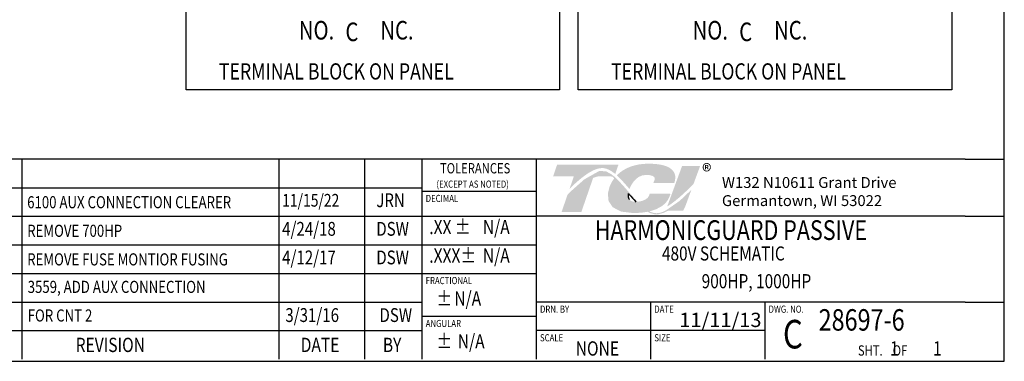
# Model space of a CAD drawing. Units: inches. Extents: x 34.1 to 55.4, y 4.3 to 20.3.
# Drawn here: x 49 to 55.4, y 4.3 to 6.5 of the extents above; entities that cross this region are included whole.
import ezdxf
from ezdxf.enums import TextEntityAlignment as Align

# ---------------------------------------------------------------- set-up
doc = ezdxf.new("R2010")
doc.units = ezdxf.units.IN
doc.header["$MEASUREMENT"] = 0
doc.styles.add('MASTER', font='romans.shx', dxfattribs={"width": 0.8})

# ---------------------------------------------------------------- blocks, each defined once
blk = doc.blocks.new('MASTER-BORDER')
blk.add_lwpolyline([(0.5176, 0.4815), (21.8431, 0.4815), (21.8431, 16.4778), (0.5176, 16.4778)], close=True)
blk = doc.blocks.new('A$C04876F98')
h = blk.add_hatch(color=256)
h.dxf.hatch_style = 2
edge = h.paths.add_edge_path()
edge.add_spline(control_points=[(5.2894, 1.489), (5.3458, 1.5466), (5.479, 1.6719), (5.5722, 1.6719), (5.613, 1.6719), (5.6514, 1.6512), (5.6893, 1.6196), (5.6893, 1.6196), (5.7177, 1.702), (5.7177, 1.702), (5.7177, 1.702), (5.1812, 1.702), (5.1812, 1.702), (5.1812, 1.702), (5.1459, 1.5998), (5.1459, 1.5998), (5.1459, 1.5998), (5.2876, 1.5998), (5.3276, 1.5998), (5.3222, 1.584), (5.3068, 1.5396), (5.2894, 1.489)], knot_values=[0, 0, 0, 0, 1, 1, 1, 2, 2, 2, 3, 3, 3, 4, 4, 4, 5, 5, 5, 6, 6, 6, 7, 7, 7, 7], degree=3, periodic=0)
h = blk.add_hatch(color=256)
h.dxf.hatch_style = 2
h.paths.add_polyline_path([(6.1307, 1.2998), (6.1307, 1.2998), (6.1306, 1.2998), (6.1278, 1.2984), (6.1234, 1.2963), (6.1204, 1.2949), (6.12, 1.2947), (6.1118, 1.2912), (6.1033, 1.2879), (6.0998, 1.2866), (6.0995, 1.2865), (6.0982, 1.286), (6.0942, 1.2847), (6.0902, 1.2835), (6.0894, 1.2833), (6.0889, 1.2831), (6.0843, 1.2818), (6.0765, 1.28), (6.0703, 1.2788), (6.0697, 1.2787), (6.0691, 1.2786), (6.0659, 1.2782), (6.0623, 1.2778), (6.0603, 1.2776), (6.0596, 1.2775), (6.0584, 1.2774), (6.0548, 1.2772), (6.0512, 1.2771), (6.0478, 1.2771), (6.0445, 1.2773), (6.0423, 1.2774), (6.0415, 1.2775), (6.0404, 1.2776), (6.0379, 1.2778), (6.0354, 1.2781), (6.0342, 1.2782), (6.0334, 1.2784), (6.0318, 1.2786), (6.0293, 1.279), (6.0269, 1.2794), (6.0262, 1.2796), (6.0255, 1.2797), (6.0234, 1.2802), (6.0207, 1.2808), (6.0188, 1.2813), (6.0183, 1.2814), (6.0177, 1.2816), (6.0149, 1.2823), (6.012, 1.2832), (6.0109, 1.2836), (6.0105, 1.2837), (6.0093, 1.2841), (6.0063, 1.2851), (6.0033, 1.2862), (6.0031, 1.2863), (6.0029, 1.2864), (6.0008, 1.2872), (5.9976, 1.2885), (5.9954, 1.2894), (5.9952, 1.2895), (5.9922, 1.2908), (5.989, 1.2924), (5.9876, 1.293), (5.9876, 1.293), (5.9998, 1.296), (6.0468, 1.3117), (6.0869, 1.3322), (6.0953, 1.3378), (6.1002, 1.3413), (6.1024, 1.3429), (6.1025, 1.3429), (6.1032, 1.3435), (6.1069, 1.3464), (6.1106, 1.3494), (6.1114, 1.35), (6.1116, 1.3502), (6.1135, 1.3518), (6.1169, 1.3548), (6.1198, 1.3574), (6.1199, 1.3576), (6.12, 1.3577), (6.1255, 1.363), (6.1318, 1.3698), (6.1353, 1.3738), (6.1355, 1.3741), (6.136, 1.3747), (6.1385, 1.3777), (6.1409, 1.3809), (6.142, 1.3824), (6.1428, 1.3835), (6.144, 1.3851), (6.1457, 1.3876), (6.1473, 1.39), (6.1482, 1.3914), (6.1491, 1.3927), (6.1503, 1.3948), (6.1517, 1.3971), (6.1529, 1.3992), (6.1538, 1.4006), (6.1546, 1.4021), (6.1559, 1.4046), (6.1572, 1.407), (6.1581, 1.4088), (6.1588, 1.4102), (6.1598, 1.4123), (6.1613, 1.4155), (6.1627, 1.4189), (6.163, 1.4196), (6.1633, 1.4203), (6.1653, 1.4252), (6.172, 1.4416), (6.1681, 1.4479), (5.9918, 1.4479), (5.9896, 1.4433), (5.987, 1.4354), (5.9863, 1.433), (5.9855, 1.4311), (5.9848, 1.4294), (5.9845, 1.4289), (5.9843, 1.4283), (5.9836, 1.4271), (5.9829, 1.4257), (5.9823, 1.4246), (5.9819, 1.4239), (5.9814, 1.4231), (5.9807, 1.4219), (5.9799, 1.4208), (5.9774, 1.4173), (5.9741, 1.4134), (5.972, 1.4112), (5.9718, 1.411), (5.971, 1.4102), (5.9666, 1.4063), (5.9618, 1.4025), (5.947, 1.3935), (5.9253, 1.3849), (5.9107, 1.3811), (5.9107, 1.3811), (5.9099, 1.3809), (5.8986, 1.379), (5.8865, 1.3776), (5.8831, 1.3773), (5.883, 1.3774), (5.8805, 1.38), (5.8739, 1.387), (5.8676, 1.3939), (5.8666, 1.395), (5.8623, 1.3997), (5.856, 1.4067), (5.8517, 1.4115), (5.8512, 1.4121), (5.8506, 1.4127), (5.8444, 1.4197), (5.8381, 1.4269), (5.8356, 1.4298), (5.8351, 1.4302), (5.8329, 1.4328), (5.8263, 1.4403), (5.8197, 1.4479), (5.8076, 1.4617), (5.7891, 1.4829), (5.7611, 1.5148), (5.7191, 1.5607), (5.6878, 1.5911), (5.6877, 1.5911), (5.684, 1.5944), (5.6799, 1.5981), (5.6532, 1.619), (5.6083, 1.6429), (5.55, 1.6466), (5.4191, 1.573), (5.298, 1.4656), (5.28, 1.4477), (5.2749, 1.4425), (5.2708, 1.435), (5.2674, 1.4251), (5.2598, 1.4032), (5.2334, 1.3268), (5.2199, 1.2875), (5.2668, 1.2863), (5.3692, 1.2863), (5.3926, 1.2864), (5.393, 1.2876), (5.3957, 1.2955), (5.4443, 1.4364), (5.4959, 1.586), (5.5405, 1.5998), (5.6365, 1.5998), (5.6651, 1.597), (5.6734, 1.59), (5.6797, 1.581), (5.658, 1.5479), (5.6409, 1.5116), (5.6249, 1.4486), (5.6307, 1.3847), (5.6661, 1.3299), (5.7395, 1.2911), (5.8443, 1.2785), (5.8516, 1.2785), (5.8587, 1.2786), (5.8622, 1.2787), (5.864, 1.2787), (5.8668, 1.2788), (5.8721, 1.279), (5.8774, 1.2792), (5.8795, 1.2792), (5.8816, 1.2793), (5.8854, 1.2795), (5.8902, 1.2798), (5.8943, 1.28), (5.8963, 1.2802), (5.8983, 1.2803), (5.9029, 1.2806), (5.9076, 1.281), (5.9107, 1.2812), (5.9125, 1.2814), (5.9151, 1.2816), (5.9199, 1.2821), (5.9247, 1.2826), (5.9266, 1.2828), (5.9282, 1.283), (5.9317, 1.2834), (5.9367, 1.284), (5.941, 1.2846), (5.9422, 1.2848), (5.9434, 1.2849), (5.9481, 1.2856), (5.9535, 1.2864), (5.9566, 1.2869), (5.9572, 1.287), (5.9586, 1.2873), (5.9646, 1.2883), (5.9705, 1.2894), (5.9976, 1.2772), (6.0312, 1.2681), (6.0681, 1.268), (6.1099, 1.2792), (6.1498, 1.2976), (6.2832, 1.2976), (6.3019, 1.3359), (6.3374, 1.4325), (6.3479, 1.4611), (6.3531, 1.4752), (6.3564, 1.4842), (6.3564, 1.4842), (6.3564, 1.4842), (6.3416, 1.4685), (6.2533, 1.3849)])
h.paths.add_polyline_path([(5.8309, 1.4193), (5.8502, 1.3976), (5.8694, 1.3767), (5.8669, 1.3766), (5.8643, 1.3766), (5.8562, 1.3768), (5.8487, 1.3776), (5.8419, 1.3789), (5.8356, 1.3807), (5.83, 1.383), (5.8249, 1.3858), (5.8204, 1.3892), (5.8165, 1.3931), (5.8132, 1.3976), (5.8117, 1.4), (5.8104, 1.4025), (5.8101, 1.4032), (5.8098, 1.404), (5.809, 1.4059), (5.8082, 1.4079), (5.8079, 1.4088), (5.8076, 1.4097), (5.807, 1.4117), (5.8065, 1.4138), (5.8063, 1.4147), (5.8061, 1.4156), (5.8056, 1.4178), (5.8053, 1.4201), (5.8052, 1.4209), (5.805, 1.4216), (5.8047, 1.4244), (5.8045, 1.4272), (5.8045, 1.4276), (5.8044, 1.4279), (5.8042, 1.4348), (5.8044, 1.4418), (5.805, 1.4489), (5.8072, 1.4464), (5.809, 1.4444), (5.8103, 1.4428), (5.8112, 1.4418), (5.8115, 1.4415)])
h = blk.add_hatch(color=256)
h.dxf.hatch_style = 2
edge = h.paths.add_edge_path()
edge.add_spline(control_points=[(5.8034, 1.5007), (5.8034, 1.5007), (5.8141, 1.4884), (5.8141, 1.4884), (5.8196, 1.5039), (5.8611, 1.6117), (5.9592, 1.6117), (6.0113, 1.6117), (6.0271, 1.5972), (6.0315, 1.591), (6.0331, 1.5887), (6.0379, 1.5818), (6.0325, 1.5671), (6.0325, 1.5671), (6.0227, 1.5404), (6.0227, 1.5404), (6.0227, 1.5404), (6.2057, 1.5404), (6.2057, 1.5404), (6.2057, 1.5404), (6.2098, 1.5549), (6.2098, 1.5549), (6.2198, 1.5902), (6.2153, 1.6207), (6.1965, 1.6455), (6.1642, 1.6882), (6.0911, 1.7098), (5.9793, 1.7098), (5.8633, 1.7098), (5.7668, 1.673), (5.7029, 1.6077), (5.7364, 1.5775), (5.7695, 1.5396), (5.8034, 1.5007)], knot_values=[0, 0, 0, 0, 1, 1, 1, 2, 2, 2, 3, 3, 3, 4, 4, 4, 5, 5, 5, 6, 6, 6, 7, 7, 7, 8, 8, 8, 9, 9, 9, 10, 10, 10, 11, 11, 11, 11], degree=3, periodic=0)
h = blk.add_hatch(color=256)
h.dxf.hatch_style = 2
edge = h.paths.add_edge_path()
edge.add_spline(control_points=[(6.2744, 1.6907), (6.2744, 1.6907), (6.1435, 1.3347), (6.1435, 1.3347), (6.2348, 1.3908), (6.3402, 1.4978), (6.3746, 1.5339), (6.3746, 1.5339), (6.4323, 1.6907), (6.4323, 1.6907), (6.4323, 1.6907), (6.2744, 1.6907), (6.2744, 1.6907)], knot_values=[0, 0, 0, 0, 1, 1, 1, 2, 2, 2, 3, 3, 3, 4, 4, 4, 4], degree=3, periodic=0)
for p, q in [((8.7509, 1.75), (-1.2496, 1.75)), ((0.5004, 0), (0.5004, 1.75)), ((2.75, 0), (2.75, 1.75)), ((3.5, 0), (3.5, 1.75)), ((4, 0), (4, 1.75)), ((5, 0), (5, 1.75)), ((0.2504, 1.5), (4.0004, 1.5)), ((1.0007, 1.5), (4.0004, 1.5)), ((4, 1.4687), (5, 1.4687)), ((0.2504, 1.25), (4.0004, 1.25)), ((4.0004, 1.25), (5, 1.25)), ((8.75, 1.25), (5, 1.25)), ((0.2504, 1), (4.0004, 1)), ((4, 1), (5, 1)), ((0.2504, 0.75), (4.0004, 0.75)), ((1.0007, 0.75), (4.5004, 0.75)), ((4, 0.75), (5, 0.75)), ((0.2504, 0.5), (4.0004, 0.5)), ((8.75, 0.5), (5, 0.5)), ((6, 0), (6, 0.5)), ((7, 0), (7, 0.5)), ((4, 0.375), (5, 0.375)), ((0.2504, 0.25), (4, 0.25)), ((7, 0.25), (5, 0.25))]:
    blk.add_line(p, q)
for points in [[(5.8044, 1.4279), (5.804, 1.4347), (5.8043, 1.4418), (5.805, 1.4489)], [(5.8045, 1.4272), (5.8045, 1.4275), (5.8044, 1.4277), (5.8044, 1.4279)], [(5.805, 1.4216), (5.8048, 1.4235), (5.8046, 1.4253), (5.8045, 1.4272)], [(5.805, 1.4489), (5.8088, 1.4446), (5.8115, 1.4415), (5.8115, 1.4415)], [(5.8053, 1.4201), (5.8052, 1.4206), (5.8051, 1.4211), (5.805, 1.4216)], [(5.8061, 1.4156), (5.8058, 1.4171), (5.8055, 1.4186), (5.8053, 1.4201)], [(5.8065, 1.4138), (5.8064, 1.4144), (5.8062, 1.415), (5.8061, 1.4156)], [(5.8076, 1.4097), (5.8072, 1.411), (5.8068, 1.4124), (5.8065, 1.4138)], [(5.8082, 1.4079), (5.808, 1.4085), (5.8078, 1.4091), (5.8076, 1.4097)], [(5.8098, 1.404), (5.8092, 1.4053), (5.8087, 1.4066), (5.8082, 1.4079)], [(5.8104, 1.4025), (5.8102, 1.403), (5.81, 1.4035), (5.8098, 1.404)], [(5.8132, 1.3975), (5.8122, 1.3991), (5.8113, 1.4008), (5.8104, 1.4025)], [(5.8115, 1.4415), (5.831, 1.4192), (5.8502, 1.3972), (5.8694, 1.3767)], [(5.8132, 1.3975), (5.8132, 1.3975), (5.8132, 1.3975), (5.8132, 1.3975)], [(5.8694, 1.3767), (5.8677, 1.3767), (5.8661, 1.3766), (5.8643, 1.3766)]]:
    blk.add_open_spline(points, degree=3)
at = {"width": 0.8}
for s, height, p in [('TOLERANCES', 0.09, (4.1562, 1.625)), ('(EXCEPT AS NOTED)', 0.0625, (4.125, 1.5)), ('DECIMAL', 0.0625, (4.0312, 1.375)), ('.XX %%p', 0.125, (4.0625, 1.0937)), ('.XXX%%p', 0.125, (4.0625, 0.8437)), ('FRACTIONAL', 0.0625, (4.0312, 0.6562)), ('%%p', 0.125, (4.125, 0.4687)), ('DRN. BY', 0.0625, (5.0312, 0.4062)), ('DATE', 0.0625, (6.0312, 0.4062)), ('DWG. NO.', 0.0625, (7.0312, 0.4062)), ('ANGULAR', 0.0625, (4.0312, 0.2812)), ('REVISION', 0.125, (0.9687, 0.0625)), ('DATE', 0.125, (2.9375, 0.0625)), ('BY', 0.125, (3.6562, 0.0625)), ('%%p', 0.125, (4.125, 0.0937)), ('SCALE', 0.0625, (5.0312, 0.1562)), ('SIZE', 0.0625, (6.0312, 0.1562)), ('SHT.    OF', 0.09, (7.8125, 0.0312))]:
    blk.add_text(s, height=height, dxfattribs=at).set_placement(p)
at = {"insert": (6.4495, 1.7055), "char_height": 0.125, "width": 0.296064, "attachment_point": 1}
blk.add_mtext('®', dxfattribs=at)
at = {"insert": (6.6229, 1.593), "char_height": 0.095122, "attachment_point": 1}
blk.add_mtext('W132 N10611 Grant Drive\\PGermantown, WI 53022', dxfattribs=at)
at = {"width": 0.8}
for tag, p, height in [('TOLXX', (4.5312, 1.0937), 0.125), ('DESC1', (5.1562, 0.875), 0.1875), ('TOLXXX', (4.5312, 0.8437), 0.125), ('DESC2', (5.1562, 0.5937), 0.1875), ('TOLFRAC', (4.2812, 0.4687), 0.125), ('DWGNO', (7.4687, 0.25), 0.1875), ('DRNBY', (5.4062, 0.2812), 0.125), ('DWG.SIZE', (7.1562, 0.0937), 0.25), ('TOLANG', (4.2812, 0.0937), 0.125), ('SCALE', (5.3437, 0.0312), 0.125), ('SHT', (8.0937, 0.0312), 0.125), ('OFSHT', (8.5341, 0.0305), 0.125)]:
    blk.add_attdef(tag, p, '', height=height, dxfattribs=at)
at = {"width": 1.568182}
blk.add_attdef('DATE', text='', height=0.125, dxfattribs=at).set_placement((6.25, 0.2812), (6.9687, 0.2812), align=Align.FIT)

msp = doc.modelspace()

# ---------------------------------------------------------------- linework, layer by layer
at = {"color": 7}
for p, q in [((55.1602, 5.639), (55.4153, 5.639)), ((55.1596, 5.2664), (55.4153, 5.2664)), ((55.1596, 4.7075), (55.4153, 4.7075))]:
    msp.add_line(p, q, dxfattribs=at)
for points in [[(50.0803, 10.8323), (52.5162, 10.8323), (52.5162, 6.0895), (50.0803, 6.0895)], [(52.6371, 10.8323), (55.0731, 10.8323), (55.0731, 6.0895), (52.6371, 6.0895)]]:
    msp.add_lwpolyline(points, close=True, dxfattribs=at)

# ---------------------------------------------------------------- block references
msp.add_blockref('MASTER-BORDER', (33.5722, 3.8395), dxfattribs=at)
ref = msp.add_blockref('A$C04876F98', (48.6386, 4.3348), dxfattribs=dict(at, xscale=0.7452566152662392, yscale=0.7452566152662392, zscale=0.7452566152662392))
ref.add_attrib('DWGNO', '28697-6', (54.2047, 4.5211), dxfattribs={"height": 0.13974, "width": 0.8})
ref.add_attrib('DATE', '11/11/13', dxfattribs={"height": 0.09316, "width": 0.958333}).set_placement((53.2964, 4.5444), (53.8321, 4.5444), align=Align.FIT)
ref.add_attrib('SCALE', 'NONE', (52.621, 4.3581), dxfattribs={"height": 0.09316, "width": 0.8})
ref.add_attrib('SHT', '1', (54.6705, 4.3581), dxfattribs={"height": 0.0932, "width": 0.8})
ref.add_attrib('OFSHT', '1', (54.95, 4.3581), dxfattribs={"height": 0.0932, "width": 0.8})
ref.add_attrib('TOLXX', 'N/A', (52.0155, 5.15), dxfattribs={"height": 0.09316, "width": 0.8})
ref.add_attrib('TOLXXX', 'N/A', (52.0155, 4.9636), dxfattribs={"height": 0.09316, "width": 0.8})
ref.add_attrib('TOLFRAC', 'N/A', (51.8292, 4.6842), dxfattribs={"height": 0.09316, "width": 0.8})
ref.add_attrib('TOLANG', ' N/A', (51.8292, 4.4047), dxfattribs={"height": 0.09316, "width": 0.8})
ref.add_attrib('DWG.SIZE', 'C', (53.9718, 4.4047), dxfattribs={"height": 0.1863, "width": 0.8})

# ---------------------------------------------------------------- texts
at = {"color": 7, "width": 0.8}
for s, height, p in [('NO.', 0.12112, (50.816, 6.4183)), ('C', 0.1211, (51.1197, 6.408)), ('NC.', 0.12112, (51.3472, 6.4185)), ('NO.', 0.12112, (53.3832, 6.4183)), ('C', 0.1211, (53.6869, 6.408)), ('NC.', 0.12112, (53.9144, 6.4185)), ('TERMINAL BLOCK ON PANEL', 0.105773, (50.2946, 6.1578)), ('TERMINAL BLOCK ON PANEL', 0.105773, (52.8514, 6.1578))]:
    msp.add_text(s, height=height, dxfattribs=at).set_placement(p)
at = {"color": 7, "style": 'MASTER', "width": 0.8}
for s, height, p in [('6100 AUX CONNECTION CLEARER', 0.078897, (49.0447, 5.3186)), ('11/15/22', 0.08287, (50.7073, 5.3291)), ('JRN', 0.09008, (51.3208, 5.3258)), ('REMOVE 700HP', 0.078897, (49.0447, 5.1323)), ('4/24/18', 0.09008, (50.707, 5.1394)), ('DSW', 0.09008, (51.3208, 5.1394)), ('REMOVE FUSE MONTIOR FUSING', 0.078897, (49.0447, 4.946)), ('4/12/17', 0.09008, (50.707, 4.9531)), ('DSW', 0.09008, (51.3208, 4.9531)), ('3559, ADD AUX CONNECTION ', 0.078897, (49.0481, 4.7667)), ('FOR CNT 2', 0.0789, (49.0481, 4.5804)), ('3/31/16', 0.09008, (50.7277, 4.5773)), ('DSW', 0.09008, (51.3415, 4.5773))]:
    msp.add_text(s, height=height, dxfattribs=at).set_placement(p)
at = {"color": 7, "lineweight": 25, "style": 'MASTER', "width": 0.8}
for s, height, p in [('HARMONICGUARD PASSIVE', 0.128767, (52.7447, 5.1117)), (' 480V SCHEMATIC', 0.0921, (53.1606, 4.9778)), (' 900HP, 1000HP', 0.0921, (53.4196, 4.7971))]:
    msp.add_text(s, height=height, dxfattribs=at).set_placement(p)

doc.saveas('drawing.dxf')
